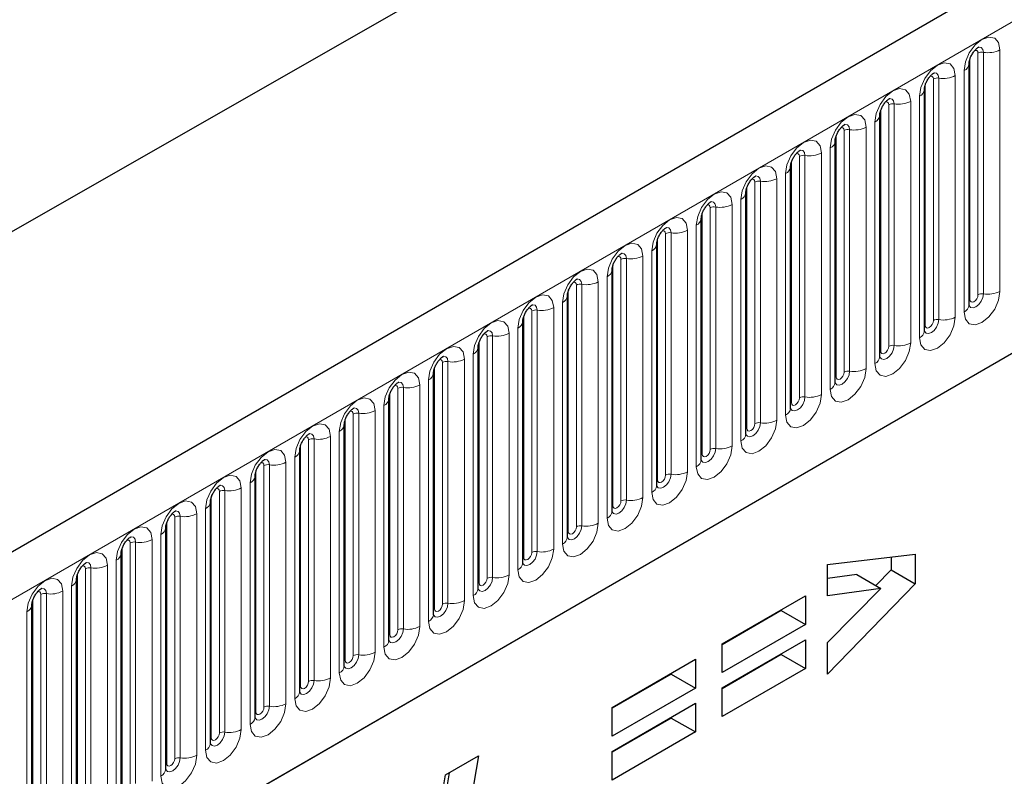
# Model space of a CAD drawing. Units: millimetres. Extents: x 0 to 1506, y 0 to 1228.
# Drawn here: x 120 to 137, y 65 to 78 of the extents above; entities that cross this region are included whole.
import ezdxf

# ---------------------------------------------------------------- set-up
doc = ezdxf.new("R2010")
doc.units = ezdxf.units.MM

msp = doc.modelspace()

# ---------------------------------------------------------------- linework, layer by layer
at = {"color": 7, "linetype": 'Continuous', "lineweight": 25}
for p, q in [((203.8368, 117.6178), (62.6983, 36.1403)), ((46.4458, 32.8062), (186.453, 112.8317)), ((67.4848, 32.2397), (200.0764, 108.7832)), ((136.2999, 73.2502), (136.2999, 77.4962)), ((135.515, 72.7971), (135.515, 77.0431)), ((134.7301, 72.3439), (134.7301, 76.59)), ((133.9452, 71.8908), (133.9452, 76.1369)), ((133.1603, 75.6837), (133.1602, 75.6787)), ((133.1603, 71.4377), (133.1603, 75.6837)), ((132.3754, 75.2306), (132.3753, 75.2256)), ((132.3754, 70.9846), (132.3754, 75.2306)), ((131.5906, 74.7775), (131.5904, 74.7725)), ((131.5906, 70.5315), (131.5906, 74.7775)), ((130.8057, 74.3244), (130.8055, 74.3193)), ((130.8057, 70.0784), (130.8057, 74.3244)), ((130.0208, 73.8713), (130.0206, 73.8662)), ((130.0208, 69.6253), (130.0208, 73.8713)), ((129.2359, 73.4182), (129.2358, 73.4131)), ((129.2359, 69.1722), (129.2359, 73.4182)), ((128.451, 72.9651), (128.4509, 72.96)), ((128.451, 68.7191), (128.451, 72.9651)), ((127.6661, 72.512), (127.666, 72.5069)), ((127.6661, 68.266), (127.6661, 72.512)), ((126.8812, 72.0589), (126.8811, 72.0538)), ((126.8812, 67.8129), (126.8812, 72.0589)), ((126.0963, 71.6058), (126.0962, 71.6007)), ((126.0963, 67.3598), (126.0963, 71.6058)), ((125.3114, 71.1527), (125.3113, 71.1476)), ((125.3114, 66.9067), (125.3114, 71.1527)), ((124.5266, 70.6996), (124.5264, 70.6945)), ((124.5266, 66.4536), (124.5266, 70.6996)), ((123.7417, 70.2465), (123.7415, 70.2414)), ((123.7417, 66.0005), (123.7417, 70.2465)), ((122.9568, 69.7934), (122.9567, 69.7883)), ((122.9568, 65.5474), (122.9568, 69.7934)), ((122.1719, 69.3403), (122.1718, 69.3352)), ((122.1719, 65.0942), (122.1719, 69.3403)), ((121.387, 68.8872), (121.3869, 68.8821)), ((121.387, 64.6411), (121.387, 68.8872)), ((133.8114, 68.6919), (135.3542, 68.8695)), ((134.9299, 68.8207), (134.9299, 68.5962)), ((135.3542, 68.8695), (135.3542, 68.3513)), ((133.8114, 68.1412), (133.8114, 68.6919)), ((134.9299, 68.5962), (134.6613, 68.3194)), ((134.9299, 68.5962), (135.3542, 68.3513)), ((120.6021, 68.434), (120.602, 68.429)), ((120.6021, 64.188), (120.6021, 68.434)), ((134.3253, 68.5134), (133.8114, 68.4437)), ((134.3253, 68.5134), (134.7495, 68.2685)), ((135.3542, 68.3513), (133.8114, 66.7619)), ((134.7495, 68.2685), (133.8114, 68.1412)), ((133.8114, 67.321), (134.7495, 68.2685)), ((131.9549, 67.2936), (133.4206, 68.1397)), ((133.4206, 68.1397), (133.4206, 67.6349)), ((119.8172, 67.9809), (119.8171, 67.9759)), ((119.8172, 63.7349), (119.8172, 67.9809)), ((132.9963, 67.8948), (132.9963, 67.8798)), ((132.9963, 67.8798), (131.9549, 67.2787)), ((132.9963, 67.8798), (133.4206, 67.6349)), ((133.4206, 67.6349), (131.9549, 66.7888)), ((131.9549, 66.5216), (133.4206, 67.3677)), ((133.4206, 67.3677), (133.4206, 66.8629)), ((131.9549, 66.7888), (131.9549, 67.2936)), ((133.8114, 66.7619), (133.8114, 67.321)), ((130.0213, 66.1773), (131.487, 67.0234)), ((131.487, 67.0234), (131.487, 66.5187)), ((132.9963, 67.1078), (131.9549, 66.5067)), ((132.9963, 67.1228), (132.9963, 67.1078)), ((132.9963, 67.1078), (133.4206, 66.8629)), ((133.4206, 66.8629), (131.9549, 66.0168)), ((131.0627, 66.7636), (130.0213, 66.1624)), ((131.0627, 66.7785), (131.0627, 66.7636)), ((131.0627, 66.7636), (131.487, 66.5187)), ((131.487, 66.5187), (130.0213, 65.6726)), ((131.9549, 66.0168), (131.9549, 66.5216)), ((130.0213, 65.4053), (131.487, 66.2514)), ((130.0213, 65.6726), (130.0213, 66.1773)), ((131.487, 66.2514), (131.487, 65.7467)), ((131.0627, 65.9916), (130.0213, 65.3904)), ((131.0627, 66.0065), (131.0627, 65.9916)), ((131.0627, 65.9916), (131.487, 65.7467)), ((131.487, 65.7467), (130.0213, 64.9006)), ((127.0927, 64.9915), (127.6708, 65.3252)), ((127.6708, 65.3252), (127.2426, 62.7917)), ((130.0213, 64.9006), (130.0213, 65.4053)), ((127.1548, 65.0273), (126.8183, 63.0366)), ((126.8432, 63.5154), (127.0927, 64.9915))]:
    msp.add_line(p, q, dxfattribs=at)
at = {"color": 8, "linetype": 'Continuous', "lineweight": 18}
for p, q in [((63.2113, 35.5987), (204.3498, 117.0763)), ((67.4848, 32.2397), (200.0764, 108.7832)), ((136.3155, 73.3507), (136.3155, 77.5968)), ((136.457, 73.4324), (136.457, 77.6784)), ((136.5536, 77.6933), (136.5536, 73.4473)), ((136.8433, 73.4922), (136.8433, 77.7382)), ((135.7687, 77.2402), (135.7687, 72.9942)), ((136.0584, 73.039), (136.0584, 77.2851)), ((136.212, 77.3737), (136.212, 73.1277)), ((135.5307, 72.8976), (135.5307, 77.1437)), ((135.6721, 72.9793), (135.6721, 77.2253)), ((135.4271, 76.9206), (135.4271, 72.6746)), ((134.8872, 72.5262), (134.8872, 76.7722)), ((134.9838, 76.7871), (134.9838, 72.5411)), ((135.2736, 72.5859), (135.2736, 76.832)), ((134.7458, 72.4445), (134.7458, 76.6905)), ((134.4887, 72.1328), (134.4887, 76.3788)), ((134.6422, 76.4675), (134.6422, 72.2215)), ((133.9609, 71.9914), (133.9609, 76.2374)), ((134.1023, 72.0731), (134.1023, 76.3191)), ((134.1989, 76.334), (134.1989, 72.088)), ((133.3174, 71.62), (133.3174, 75.866)), ((133.414, 71.6349), (133.414, 75.8809)), ((133.7038, 75.9257), (133.7038, 71.6797)), ((133.8574, 76.0144), (133.8574, 71.7684)), ((133.176, 71.5383), (133.176, 75.7843)), ((133.0725, 71.3153), (133.0725, 75.5613)), ((132.5325, 71.1669), (132.5325, 75.4129)), ((132.6291, 71.1818), (132.6291, 75.4278)), ((132.9189, 75.4726), (132.9189, 71.2266)), ((132.3911, 71.0852), (132.3911, 75.3312)), ((132.134, 75.0195), (132.134, 70.7735)), ((132.2876, 70.8622), (132.2876, 75.1082)), ((131.6062, 70.6321), (131.6062, 74.8781)), ((131.7476, 70.7137), (131.7476, 74.9598)), ((131.8442, 70.7287), (131.8442, 74.9747)), ((131.5027, 70.4091), (131.5027, 74.6551)), ((130.9627, 70.2606), (130.9627, 74.5067)), ((131.0593, 70.2756), (131.0593, 74.5216)), ((131.3491, 74.5664), (131.3491, 70.3204)), ((130.8213, 70.179), (130.8213, 74.425)), ((130.7178, 69.956), (130.7178, 74.202)), ((130.0364, 69.7259), (130.0364, 73.9719)), ((130.1779, 69.8075), (130.1779, 74.0535)), ((130.2745, 69.8225), (130.2745, 74.0685)), ((130.5642, 74.1133), (130.5642, 69.8673)), ((129.4896, 69.3694), (129.4896, 73.6154)), ((129.7793, 73.6602), (129.7793, 69.4142)), ((129.9329, 69.5028), (129.9329, 73.7489)), ((129.2515, 69.2728), (129.2515, 73.5188)), ((129.393, 69.3544), (129.393, 73.6004)), ((129.148, 69.0497), (129.148, 73.2958)), ((128.6081, 68.9013), (128.6081, 73.1473)), ((128.7047, 68.9163), (128.7047, 73.1623)), ((128.9945, 73.2071), (128.9945, 68.9611)), ((128.4667, 68.8197), (128.4667, 73.0657)), ((128.2096, 72.754), (128.2096, 68.508)), ((128.3631, 68.5966), (128.3631, 72.8426)), ((127.6818, 68.3666), (127.6818, 72.6126)), ((127.8232, 68.4482), (127.8232, 72.6942)), ((127.9198, 68.4632), (127.9198, 72.7092)), ((127.0383, 67.9951), (127.0383, 72.2411)), ((127.1349, 68.0101), (127.1349, 72.2561)), ((127.4247, 72.3009), (127.4247, 68.0549)), ((127.5782, 68.1435), (127.5782, 72.3895)), ((126.8969, 67.9135), (126.8969, 72.1595)), ((126.7934, 67.6904), (126.7934, 71.9364)), ((126.112, 67.4604), (126.112, 71.7064)), ((126.2534, 67.542), (126.2534, 71.788)), ((126.35, 67.5569), (126.35, 71.803)), ((126.6398, 71.8478), (126.6398, 67.6018)), ((125.8549, 71.3947), (125.8549, 67.1487)), ((126.0085, 67.2373), (126.0085, 71.4833)), ((125.3271, 67.0073), (125.3271, 71.2533)), ((125.4685, 67.0889), (125.4685, 71.3349)), ((125.5651, 67.1038), (125.5651, 71.3499)), ((125.2236, 66.7842), (125.2236, 71.0302)), ((124.6836, 66.6358), (124.6836, 70.8818)), ((124.7802, 66.6507), (124.7802, 70.8967)), ((125.07, 70.9416), (125.07, 66.6956)), ((124.5422, 66.5542), (124.5422, 70.8002)), ((124.2851, 70.4885), (124.2851, 66.2424)), ((124.4387, 66.3311), (124.4387, 70.5771)), ((123.7573, 66.101), (123.7573, 70.3471)), ((123.8987, 66.1827), (123.8987, 70.4287)), ((123.9953, 66.1976), (123.9953, 70.4436)), ((123.1139, 65.7296), (123.1139, 69.9756)), ((123.2105, 65.7445), (123.2105, 69.9905)), ((123.5002, 70.0354), (123.5002, 65.7893)), ((123.6538, 65.878), (123.6538, 70.124)), ((122.9724, 65.6479), (122.9724, 69.8939)), ((122.8689, 65.4249), (122.8689, 69.6709)), ((122.329, 65.2765), (122.329, 69.5225)), ((122.4256, 65.2914), (122.4256, 69.5374)), ((122.7153, 69.5822), (122.7153, 65.3362)), ((122.1876, 65.1948), (122.1876, 69.4408)), ((121.9305, 69.1291), (121.9305, 64.8831)), ((122.084, 64.9718), (122.084, 69.2178)), ((121.4027, 64.7417), (121.4027, 68.9877)), ((121.5441, 64.8234), (121.5441, 69.0694)), ((121.6407, 64.8383), (121.6407, 69.0843)), ((121.2991, 64.5187), (121.2991, 68.7647)), ((120.7592, 64.3703), (120.7592, 68.6163)), ((120.8558, 64.3852), (120.8558, 68.6312)), ((121.1456, 68.676), (121.1456, 64.43)), ((120.6178, 64.2886), (120.6178, 68.5346)), ((120.5142, 64.0656), (120.5142, 68.3116)), ((119.8329, 63.8355), (119.8329, 68.0815)), ((119.9743, 63.9172), (119.9743, 68.1632)), ((120.0709, 63.9321), (120.0709, 68.1781)), ((120.3607, 68.2229), (120.3607, 63.9769)), ((119.7294, 63.6125), (119.7294, 67.8585))]:
    msp.add_line(p, q, dxfattribs=at)
at = {"color": 8, "linetype": 'Continuous', "lineweight": 18, "flags": 128}
for points in [[(136.8433, 77.7382), (136.8193, 77.8638), (136.7509, 77.9425), (136.6485, 77.9624), (136.5277, 77.9205), (136.4069, 77.823), (136.3045, 77.6848), (136.236, 77.5271), (136.212, 77.3737)], [(136.4675, 77.7865), (136.4721, 77.7871), (136.5149, 77.7788), (136.5435, 77.7459), (136.5536, 77.6933)], [(136.4003, 77.7257), (136.4133, 77.7286), (136.4363, 77.7242), (136.4516, 77.7065), (136.457, 77.6784)], [(136.0584, 77.2851), (136.0344, 77.4107), (135.966, 77.4894), (135.8636, 77.5093), (135.7428, 77.4673), (135.622, 77.3699), (135.5196, 77.2317), (135.4512, 77.074), (135.4271, 76.9206)], [(135.6155, 77.2726), (135.6284, 77.2755), (135.6514, 77.2711), (135.6667, 77.2534), (135.6721, 77.2253)], [(135.6826, 77.3334), (135.6872, 77.334), (135.73, 77.3257), (135.7586, 77.2927), (135.7687, 77.2402)], [(135.2736, 76.832), (135.2495, 76.9576), (135.1811, 77.0363), (135.0787, 77.0562), (134.9579, 77.0142), (134.8371, 76.9168), (134.7347, 76.7786), (134.6663, 76.6209), (134.6422, 76.4675)], [(134.8306, 76.8195), (134.8435, 76.8224), (134.8665, 76.818), (134.8818, 76.8003), (134.8872, 76.7722)], [(134.8978, 76.8803), (134.9023, 76.8809), (134.9451, 76.8726), (134.9737, 76.8396), (134.9838, 76.7871)], [(134.4887, 76.3788), (134.4646, 76.5045), (134.3962, 76.5832), (134.2938, 76.6031), (134.173, 76.5611), (134.0522, 76.4637), (133.9498, 76.3255), (133.8814, 76.1678), (133.8574, 76.0144)], [(134.1129, 76.4272), (134.1174, 76.4278), (134.1602, 76.4195), (134.1888, 76.3865), (134.1989, 76.334)], [(134.0457, 76.3664), (134.0586, 76.3693), (134.0816, 76.3649), (134.0969, 76.3472), (134.1023, 76.3191)], [(133.0725, 75.5613), (133.0965, 75.7147), (133.1649, 75.8724), (133.2673, 76.0105), (133.3881, 76.108), (133.5089, 76.15), (133.6113, 76.1301), (133.6798, 76.0514), (133.7038, 75.9257)], [(133.3174, 75.866), (133.312, 75.8941), (133.2967, 75.9118), (133.2738, 75.9162), (133.2607, 75.9133)], [(133.414, 75.8809), (133.404, 75.9334), (133.3754, 75.9663), (133.3326, 75.9747), (133.3275, 75.974)], [(132.2876, 75.1082), (132.3116, 75.2615), (132.38, 75.4193), (132.4824, 75.5574), (132.6032, 75.6549), (132.724, 75.6969), (132.8264, 75.677), (132.8949, 75.5983), (132.9189, 75.4726)], [(132.6291, 75.4278), (132.6191, 75.4803), (132.5905, 75.5132), (132.5477, 75.5216), (132.5426, 75.5209)], [(132.5325, 75.4129), (132.5271, 75.441), (132.5118, 75.4587), (132.4889, 75.4631), (132.4758, 75.4602)], [(131.5027, 74.6551), (131.5267, 74.8084), (131.5951, 74.9662), (131.6975, 75.1043), (131.8183, 75.2018), (131.9391, 75.2438), (132.0416, 75.2239), (132.11, 75.1451), (132.134, 75.0195)], [(131.7476, 74.9598), (131.7423, 74.9879), (131.7269, 75.0055), (131.704, 75.01), (131.691, 75.0071)], [(131.8442, 74.9747), (131.8342, 75.0272), (131.8056, 75.0601), (131.7628, 75.0685), (131.7577, 75.0678)], [(130.7178, 74.202), (130.7418, 74.3553), (130.8103, 74.5131), (130.9127, 74.6512), (131.0335, 74.7487), (131.1543, 74.7907), (131.2567, 74.7708), (131.3251, 74.692), (131.3491, 74.5664)], [(130.9627, 74.5067), (130.9574, 74.5348), (130.942, 74.5524), (130.9191, 74.5569), (130.9061, 74.554)], [(131.0593, 74.5216), (131.0493, 74.5741), (131.0207, 74.607), (130.9779, 74.6153), (130.9728, 74.6147)], [(129.9329, 73.7489), (129.9569, 73.9022), (130.0254, 74.06), (130.1278, 74.1981), (130.2486, 74.2956), (130.3694, 74.3376), (130.4718, 74.3177), (130.5402, 74.2389), (130.5642, 74.1133)], [(130.2745, 74.0685), (130.2644, 74.121), (130.2358, 74.1539), (130.193, 74.1622), (130.188, 74.1616)], [(130.1779, 74.0535), (130.1725, 74.0817), (130.1571, 74.0993), (130.1342, 74.1038), (130.1212, 74.1009)], [(129.148, 73.2958), (129.172, 73.4491), (129.2405, 73.6069), (129.3429, 73.745), (129.4637, 73.8425), (129.5845, 73.8845), (129.6869, 73.8646), (129.7553, 73.7858), (129.7793, 73.6602)], [(129.393, 73.6004), (129.3876, 73.6286), (129.3723, 73.6462), (129.3493, 73.6507), (129.3363, 73.6478)], [(129.4896, 73.6154), (129.4795, 73.6679), (129.4509, 73.7008), (129.4081, 73.7091), (129.4031, 73.7085)], [(128.3631, 72.8426), (128.3872, 72.996), (128.4556, 73.1538), (128.558, 73.2919), (128.6788, 73.3894), (128.7996, 73.4314), (128.902, 73.4115), (128.9704, 73.3327), (128.9945, 73.2071)], [(136.212, 73.1277), (136.236, 73.0021), (136.3045, 72.9233), (136.4069, 72.9034), (136.5277, 72.9454), (136.6485, 73.0429), (136.7509, 73.181), (136.8193, 73.3388), (136.8433, 73.4922)], [(136.5536, 73.4473), (136.5435, 73.3832), (136.5149, 73.3173), (136.4721, 73.2595), (136.4216, 73.2188), (136.3711, 73.2012), (136.3283, 73.2096), (136.2997, 73.2425), (136.2983, 73.2458)], [(136.3155, 73.3507), (136.3209, 73.3226), (136.3363, 73.305), (136.3592, 73.3005), (136.3863, 73.3099), (136.4133, 73.3318), (136.4363, 73.3627), (136.4516, 73.398), (136.457, 73.4324)], [(128.7047, 73.1623), (128.6946, 73.2148), (128.666, 73.2477), (128.6232, 73.256), (128.6182, 73.2554)], [(136.2999, 73.339), (136.3069, 73.3451), (136.3155, 73.3507)], [(128.6081, 73.1473), (128.6027, 73.1755), (128.5874, 73.1931), (128.5644, 73.1976), (128.5514, 73.1946)], [(127.5782, 72.3895), (127.6023, 72.5429), (127.6707, 72.7007), (127.7731, 72.8388), (127.8939, 72.9363), (128.0147, 72.9783), (128.1171, 72.9584), (128.1855, 72.8796), (128.2096, 72.754)], [(135.4271, 72.6746), (135.4512, 72.549), (135.5196, 72.4702), (135.622, 72.4503), (135.7428, 72.4923), (135.8636, 72.5898), (135.966, 72.7279), (136.0344, 72.8857), (136.0584, 73.039)], [(135.7687, 72.9942), (135.7586, 72.9301), (135.73, 72.8642), (135.6872, 72.8064), (135.6367, 72.7657), (135.5862, 72.7481), (135.5434, 72.7564), (135.5148, 72.7894), (135.5134, 72.7927)], [(135.5307, 72.8976), (135.536, 72.8695), (135.5514, 72.8519), (135.5743, 72.8474), (135.6014, 72.8568), (135.6284, 72.8786), (135.6514, 72.9096), (135.6667, 72.9449), (135.6721, 72.9793)], [(127.8232, 72.6942), (127.8178, 72.7224), (127.8025, 72.74), (127.7795, 72.7445), (127.7665, 72.7415)], [(127.9198, 72.7092), (127.9097, 72.7617), (127.8811, 72.7946), (127.8383, 72.8029), (127.8333, 72.8023)], [(135.515, 72.8859), (135.522, 72.892), (135.5307, 72.8976)], [(134.6422, 72.2215), (134.6663, 72.0959), (134.7347, 72.0171), (134.8371, 71.9972), (134.9579, 72.0392), (135.0787, 72.1367), (135.1811, 72.2748), (135.2495, 72.4326), (135.2736, 72.5859)], [(126.7934, 71.9364), (126.8174, 72.0898), (126.8858, 72.2476), (126.9882, 72.3857), (127.109, 72.4832), (127.2298, 72.5252), (127.3322, 72.5053), (127.4006, 72.4265), (127.4247, 72.3009)], [(134.9838, 72.5411), (134.9737, 72.477), (134.9451, 72.4111), (134.9023, 72.3533), (134.8518, 72.3126), (134.8013, 72.295), (134.7585, 72.3033), (134.7299, 72.3363), (134.7285, 72.3396)], [(134.7301, 72.4328), (134.7371, 72.4389), (134.7458, 72.4445)], [(134.7458, 72.4445), (134.7512, 72.4164), (134.7665, 72.3988), (134.7894, 72.3943), (134.8165, 72.4037), (134.8435, 72.4255), (134.8665, 72.4565), (134.8818, 72.4918), (134.8872, 72.5262)], [(127.0383, 72.2411), (127.0329, 72.2693), (127.0176, 72.2869), (126.9947, 72.2914), (126.9816, 72.2884)], [(127.1349, 72.2561), (127.1249, 72.3086), (127.0962, 72.3415), (127.0534, 72.3498), (127.0484, 72.3492)], [(126.0085, 71.4833), (126.0325, 71.6367), (126.1009, 71.7945), (126.2033, 71.9326), (126.3241, 72.0301), (126.4449, 72.0721), (126.5473, 72.0522), (126.6158, 71.9734), (126.6398, 71.8478)], [(133.8574, 71.7684), (133.8814, 71.6428), (133.9498, 71.564), (134.0522, 71.5441), (134.173, 71.5861), (134.2938, 71.6836), (134.3962, 71.8217), (134.4646, 71.9795), (134.4887, 72.1328)], [(134.1989, 72.088), (134.1888, 72.0239), (134.1602, 71.958), (134.1174, 71.9002), (134.0669, 71.8595), (134.0165, 71.8419), (133.9736, 71.8502), (133.945, 71.8832), (133.9436, 71.8865)], [(133.9609, 71.9914), (133.9663, 71.9633), (133.9816, 71.9456), (134.0045, 71.9412), (134.0316, 71.9506), (134.0586, 71.9724), (134.0816, 72.0034), (134.0969, 72.0387), (134.1023, 72.0731)], [(126.35, 71.803), (126.34, 71.8555), (126.3114, 71.8884), (126.2686, 71.8967), (126.2635, 71.8961)], [(133.9452, 71.9797), (133.9523, 71.9858), (133.9609, 71.9914)], [(126.2534, 71.788), (126.248, 71.8162), (126.2327, 71.8338), (126.2098, 71.8383), (126.1967, 71.8353)], [(125.2236, 71.0302), (125.2476, 71.1836), (125.316, 71.3413), (125.4184, 71.4795), (125.5392, 71.577), (125.66, 71.6189), (125.7624, 71.5991), (125.8309, 71.5203), (125.8549, 71.3947)], [(133.7038, 71.6797), (133.6798, 71.5264), (133.6113, 71.3686), (133.5089, 71.2305), (133.3881, 71.133), (133.2673, 71.091), (133.1649, 71.1109), (133.0965, 71.1897), (133.0725, 71.3153)], [(133.1588, 71.4332), (133.1602, 71.43), (133.1888, 71.3971), (133.2316, 71.3888), (133.2821, 71.4064), (133.3326, 71.4471), (133.3754, 71.5049), (133.404, 71.5708), (133.414, 71.6349)], [(133.176, 71.5383), (133.1674, 71.5326), (133.1603, 71.5266)], [(133.3174, 71.62), (133.312, 71.5856), (133.2967, 71.5503), (133.2738, 71.5193), (133.2467, 71.4975), (133.2196, 71.4881), (133.1967, 71.4925), (133.1814, 71.5102), (133.176, 71.5383)], [(125.4685, 71.3349), (125.4631, 71.3631), (125.4478, 71.3807), (125.4249, 71.3851), (125.4118, 71.3822)], [(125.5651, 71.3499), (125.5551, 71.4024), (125.5265, 71.4353), (125.4837, 71.4436), (125.4786, 71.443)], [(132.9189, 71.2266), (132.8949, 71.0733), (132.8264, 70.9155), (132.724, 70.7774), (132.6032, 70.6799), (132.4824, 70.6379), (132.38, 70.6578), (132.3116, 70.7365), (132.2876, 70.8622)], [(132.3739, 70.9801), (132.3753, 70.9769), (132.4039, 70.944), (132.4467, 70.9357), (132.4972, 70.9533), (132.5477, 70.994), (132.5905, 71.0517), (132.6191, 71.1177), (132.6291, 71.1818)], [(124.4387, 70.5771), (124.4627, 70.7305), (124.5311, 70.8882), (124.6336, 71.0264), (124.7543, 71.1239), (124.8751, 71.1658), (124.9776, 71.1459), (125.046, 71.0672), (125.07, 70.9416)], [(132.3911, 71.0852), (132.3825, 71.0795), (132.3754, 71.0735)], [(132.5325, 71.1669), (132.5271, 71.1325), (132.5118, 71.0972), (132.4889, 71.0662), (132.4618, 71.0444), (132.4348, 71.035), (132.4118, 71.0394), (132.3965, 71.0571), (132.3911, 71.0852)], [(124.6836, 70.8818), (124.6783, 70.9099), (124.6629, 70.9276), (124.64, 70.932), (124.627, 70.9291)], [(124.7802, 70.8967), (124.7702, 70.9493), (124.7416, 70.9822), (124.6988, 70.9905), (124.6937, 70.9899)], [(123.6538, 70.124), (123.6778, 70.2774), (123.7463, 70.4351), (123.8487, 70.5733), (123.9695, 70.6707), (124.0903, 70.7127), (124.1927, 70.6928), (124.2611, 70.6141), (124.2851, 70.4885)], [(132.134, 70.7735), (132.11, 70.6202), (132.0416, 70.4624), (131.9391, 70.3243), (131.8183, 70.2268), (131.6975, 70.1848), (131.5951, 70.2047), (131.5267, 70.2834), (131.5027, 70.4091)], [(131.589, 70.527), (131.5904, 70.5238), (131.619, 70.4909), (131.6618, 70.4826), (131.7123, 70.5002), (131.7628, 70.5409), (131.8056, 70.5986), (131.8342, 70.6646), (131.8442, 70.7287)], [(131.7476, 70.7137), (131.7423, 70.6794), (131.7269, 70.6441), (131.704, 70.6131), (131.6769, 70.5913), (131.6499, 70.5819), (131.6269, 70.5863), (131.6116, 70.604), (131.6062, 70.6321)], [(123.9953, 70.4436), (123.9853, 70.4961), (123.9567, 70.5291), (123.9139, 70.5374), (123.9088, 70.5367)], [(131.6062, 70.6321), (131.5976, 70.6264), (131.5906, 70.6204)], [(123.8987, 70.4287), (123.8934, 70.4568), (123.878, 70.4745), (123.8551, 70.4789), (123.8421, 70.476)], [(131.3491, 70.3204), (131.3251, 70.167), (131.2567, 70.0093), (131.1543, 69.8712), (131.0335, 69.7737), (130.9127, 69.7317), (130.8103, 69.7516), (130.7418, 69.8303), (130.7178, 69.956)], [(122.8689, 69.6709), (122.8929, 69.8243), (122.9614, 69.982), (123.0638, 70.1202), (123.1846, 70.2176), (123.3054, 70.2596), (123.4078, 70.2397), (123.4762, 70.161), (123.5002, 70.0354)], [(130.8213, 70.179), (130.8127, 70.1733), (130.8057, 70.1673)], [(130.8061, 70.0694), (130.8341, 70.0378), (130.8769, 70.0295), (130.9274, 70.047), (130.9779, 70.0878), (131.0207, 70.1455), (131.0493, 70.2115), (131.0593, 70.2756)], [(130.9627, 70.2606), (130.9574, 70.2263), (130.942, 70.1909), (130.9191, 70.16), (130.892, 70.1382), (130.865, 70.1288), (130.842, 70.1332), (130.8267, 70.1509), (130.8213, 70.179)], [(123.1139, 69.9756), (123.1085, 70.0037), (123.0932, 70.0214), (123.0702, 70.0258), (123.0572, 70.0229)], [(123.2105, 69.9905), (123.2004, 70.043), (123.1718, 70.076), (123.129, 70.0843), (123.124, 70.0836)], [(122.084, 69.2178), (122.1081, 69.3712), (122.1765, 69.5289), (122.2789, 69.6671), (122.3997, 69.7645), (122.5205, 69.8065), (122.6229, 69.7866), (122.6913, 69.7079), (122.7153, 69.5822)], [(130.5642, 69.8673), (130.5402, 69.7139), (130.4718, 69.5562), (130.3694, 69.418), (130.2486, 69.3206), (130.1278, 69.2786), (130.0254, 69.2985), (129.9569, 69.3772), (129.9329, 69.5028)], [(130.0192, 69.6208), (130.0206, 69.6176), (130.0492, 69.5847), (130.092, 69.5764), (130.1425, 69.5939), (130.193, 69.6347), (130.2358, 69.6924), (130.2644, 69.7584), (130.2745, 69.8225)], [(130.1779, 69.8075), (130.1725, 69.7732), (130.1571, 69.7378), (130.1342, 69.7069), (130.1071, 69.6851), (130.0801, 69.6757), (130.0571, 69.6801), (130.0418, 69.6978), (130.0364, 69.7259)], [(122.4256, 69.5374), (122.4155, 69.5899), (122.3869, 69.6229), (122.3441, 69.6312), (122.3391, 69.6305)], [(130.0364, 69.7259), (130.0278, 69.7202), (130.0208, 69.7142)], [(122.329, 69.5225), (122.3236, 69.5506), (122.3083, 69.5683), (122.2853, 69.5727), (122.2723, 69.5698)], [(121.2991, 68.7647), (121.3232, 68.9181), (121.3916, 69.0758), (121.494, 69.2139), (121.6148, 69.3114), (121.7356, 69.3534), (121.838, 69.3335), (121.9064, 69.2548), (121.9305, 69.1291)], [(129.7793, 69.4142), (129.7553, 69.2608), (129.6869, 69.1031), (129.5845, 68.9649), (129.4637, 68.8675), (129.3429, 68.8255), (129.2405, 68.8454), (129.172, 68.9241), (129.148, 69.0497)], [(129.2343, 69.1677), (129.2357, 69.1645), (129.2643, 69.1316), (129.3071, 69.1233), (129.3576, 69.1408), (129.4081, 69.1816), (129.4509, 69.2393), (129.4795, 69.3053), (129.4896, 69.3694)], [(129.2515, 69.2728), (129.2429, 69.2671), (129.2359, 69.2611)], [(129.393, 69.3544), (129.3876, 69.3201), (129.3723, 69.2847), (129.3493, 69.2538), (129.3223, 69.232), (129.2952, 69.2225), (129.2723, 69.227), (129.2569, 69.2446), (129.2515, 69.2728)], [(121.5441, 69.0694), (121.5387, 69.0975), (121.5234, 69.1152), (121.5004, 69.1196), (121.4874, 69.1167)], [(121.6407, 69.0843), (121.6306, 69.1368), (121.602, 69.1697), (121.5592, 69.1781), (121.5542, 69.1774)], [(128.9945, 68.9611), (128.9704, 68.8077), (128.902, 68.65), (128.7996, 68.5118), (128.6788, 68.4144), (128.558, 68.3724), (128.4556, 68.3923), (128.3872, 68.471), (128.3631, 68.5966)], [(120.5142, 68.3116), (120.5383, 68.4649), (120.6067, 68.6227), (120.7091, 68.7608), (120.8299, 68.8583), (120.9507, 68.9003), (121.0531, 68.8804), (121.1215, 68.8017), (121.1456, 68.676)], [(128.4667, 68.8197), (128.458, 68.814), (128.451, 68.808)], [(128.4514, 68.7101), (128.4794, 68.6785), (128.5222, 68.6702), (128.5727, 68.6877), (128.6232, 68.7285), (128.666, 68.7862), (128.6946, 68.8522), (128.7047, 68.9163)], [(128.6081, 68.9013), (128.6027, 68.867), (128.5874, 68.8316), (128.5644, 68.8007), (128.5374, 68.7788), (128.5103, 68.7694), (128.4874, 68.7739), (128.472, 68.7915), (128.4667, 68.8197)], [(120.7592, 68.6163), (120.7538, 68.6444), (120.7385, 68.6621), (120.7155, 68.6665), (120.7025, 68.6636)], [(120.8558, 68.6312), (120.8457, 68.6837), (120.8171, 68.7166), (120.7743, 68.725), (120.7693, 68.7243)], [(119.7294, 67.8585), (119.7534, 68.0118), (119.8218, 68.1696), (119.9242, 68.3077), (120.045, 68.4052), (120.1658, 68.4472), (120.2682, 68.4273), (120.3366, 68.3486), (120.3607, 68.2229)], [(128.2096, 68.508), (128.1855, 68.3546), (128.1171, 68.1969), (128.0147, 68.0587), (127.8939, 67.9612), (127.7731, 67.9193), (127.6707, 67.9392), (127.6023, 68.0179), (127.5782, 68.1435)], [(127.6646, 68.2615), (127.6659, 68.2583), (127.6945, 68.2254), (127.7373, 68.2171), (127.7878, 68.2346), (127.8383, 68.2754), (127.8811, 68.3331), (127.9097, 68.3991), (127.9198, 68.4632)], [(127.8232, 68.4482), (127.8178, 68.4139), (127.8025, 68.3785), (127.7795, 68.3476), (127.7525, 68.3257), (127.7254, 68.3163), (127.7025, 68.3208), (127.6872, 68.3384), (127.6818, 68.3666)], [(120.0709, 68.1781), (120.0609, 68.2306), (120.0323, 68.2635), (119.9894, 68.2719), (119.9844, 68.2712)], [(127.6818, 68.3666), (127.6731, 68.3609), (127.6661, 68.3549)], [(119.9743, 68.1632), (119.9689, 68.1913), (119.9536, 68.2089), (119.9307, 68.2134), (119.9176, 68.2105)], [(127.4247, 68.0549), (127.4006, 67.9015), (127.3322, 67.7438), (127.2298, 67.6056), (127.109, 67.5081), (126.9882, 67.4661), (126.8858, 67.486), (126.8174, 67.5648), (126.7934, 67.6904)], [(126.8797, 67.8084), (126.881, 67.8052), (126.9096, 67.7723), (126.9525, 67.764), (127.0029, 67.7815), (127.0534, 67.8223), (127.0962, 67.88), (127.1249, 67.9459), (127.1349, 68.0101)], [(126.8969, 67.9135), (126.8883, 67.9078), (126.8812, 67.9017)], [(127.0383, 67.9951), (127.0329, 67.9608), (127.0176, 67.9254), (126.9947, 67.8945), (126.9676, 67.8726), (126.9405, 67.8632), (126.9176, 67.8677), (126.9023, 67.8853), (126.8969, 67.9135)], [(126.6398, 67.6018), (126.6158, 67.4484), (126.5473, 67.2906), (126.4449, 67.1525), (126.3241, 67.055), (126.2033, 67.013), (126.1009, 67.0329), (126.0325, 67.1117), (126.0085, 67.2373)], [(126.0948, 67.3553), (126.0962, 67.3521), (126.1248, 67.3192), (126.1676, 67.3109), (126.2181, 67.3284), (126.2686, 67.3692), (126.3114, 67.4269), (126.34, 67.4928), (126.35, 67.5569)], [(126.2534, 67.542), (126.248, 67.5076), (126.2327, 67.4723), (126.2098, 67.4414), (126.1827, 67.4195), (126.1556, 67.4101), (126.1327, 67.4146), (126.1174, 67.4322), (126.112, 67.4604)], [(126.112, 67.4604), (126.1034, 67.4547), (126.0963, 67.4486)], [(125.8549, 67.1487), (125.8309, 66.9953), (125.7624, 66.8375), (125.66, 66.6994), (125.5392, 66.6019), (125.4184, 66.5599), (125.316, 66.5798), (125.2476, 66.6586), (125.2236, 66.7842)], [(125.3119, 66.8977), (125.3399, 66.8661), (125.3827, 66.8577), (125.4332, 66.8753), (125.4837, 66.916), (125.5265, 66.9738), (125.5551, 67.0397), (125.5651, 67.1038)], [(125.4685, 67.0889), (125.4631, 67.0545), (125.4478, 67.0192), (125.4249, 66.9883), (125.3978, 66.9664), (125.3708, 66.957), (125.3478, 66.9615), (125.3325, 66.9791), (125.3271, 67.0073)], [(125.3271, 67.0073), (125.3185, 67.0016), (125.3114, 66.9955)], [(125.07, 66.6956), (125.046, 66.5422), (124.9776, 66.3844), (124.8751, 66.2463), (124.7543, 66.1488), (124.6336, 66.1068), (124.5311, 66.1267), (124.4627, 66.2055), (124.4387, 66.3311)], [(124.525, 66.449), (124.5264, 66.4459), (124.555, 66.413), (124.5978, 66.4046), (124.6483, 66.4222), (124.6988, 66.4629), (124.7416, 66.5207), (124.7702, 66.5866), (124.7802, 66.6507)], [(124.5422, 66.5542), (124.5336, 66.5485), (124.5266, 66.5424)], [(124.6836, 66.6358), (124.6783, 66.6014), (124.6629, 66.5661), (124.64, 66.5352), (124.6129, 66.5133), (124.5859, 66.5039), (124.5629, 66.5084), (124.5476, 66.526), (124.5422, 66.5542)], [(124.2851, 66.2424), (124.2611, 66.0891), (124.1927, 65.9313), (124.0903, 65.7932), (123.9695, 65.6957), (123.8487, 65.6537), (123.7463, 65.6736), (123.6778, 65.7524), (123.6538, 65.878)], [(123.7401, 65.9959), (123.7415, 65.9928), (123.7701, 65.9599), (123.8129, 65.9515), (123.8634, 65.9691), (123.9139, 66.0098), (123.9567, 66.0676), (123.9853, 66.1335), (123.9953, 66.1976)], [(123.8987, 66.1827), (123.8934, 66.1483), (123.878, 66.113), (123.8551, 66.082), (123.828, 66.0602), (123.801, 66.0508), (123.778, 66.0553), (123.7627, 66.0729), (123.7573, 66.101)], [(123.7573, 66.101), (123.7487, 66.0954), (123.7417, 66.0893)], [(123.5002, 65.7893), (123.4762, 65.636), (123.4078, 65.4782), (123.3054, 65.3401), (123.1846, 65.2426), (123.0638, 65.2006), (122.9614, 65.2205), (122.8929, 65.2993), (122.8689, 65.4249)], [(122.9724, 65.6479), (122.9638, 65.6423), (122.9568, 65.6362)], [(122.9572, 65.5384), (122.9852, 65.5067), (123.028, 65.4984), (123.0785, 65.516), (123.129, 65.5567), (123.1718, 65.6145), (123.2004, 65.6804), (123.2105, 65.7445)], [(123.1139, 65.7296), (123.1085, 65.6952), (123.0932, 65.6599), (123.0702, 65.6289), (123.0432, 65.6071), (123.0161, 65.5977), (122.9932, 65.6022), (122.9778, 65.6198), (122.9724, 65.6479)], [(122.7153, 65.3362), (122.6913, 65.1829), (122.6229, 65.0251), (122.5205, 64.887), (122.3997, 64.7895), (122.2789, 64.7475), (122.1765, 64.7674), (122.1081, 64.8462), (122.084, 64.9718)], [(122.1704, 65.0897), (122.1717, 65.0866), (122.2003, 65.0536), (122.2431, 65.0453), (122.2936, 65.0629), (122.3441, 65.1036), (122.3869, 65.1614), (122.4155, 65.2273), (122.4256, 65.2914)], [(122.1876, 65.1948), (122.1789, 65.1892), (122.1719, 65.1831)], [(122.329, 65.2765), (122.3236, 65.2421), (122.3083, 65.2068), (122.2853, 65.1758), (122.2583, 65.154), (122.2312, 65.1446), (122.2083, 65.149), (122.1929, 65.1667), (122.1876, 65.1948)]]:
    msp.add_lwpolyline(points, dxfattribs=at)
at = {"color": 8, "linetype": 'Continuous', "lineweight": 18}
for centre, radius, start, end in [((136.5275, 77.5421), 0.1535, 80.2289, 117.35717), ((136.6317, 78.1472), 0.4605, 260.2289, 297.35717), ((136.1576, 77.5053), 0.1424, 292.48046, 357.42838), ((135.7426, 77.089), 0.1535, 80.2289, 117.35717), ((135.8468, 77.6941), 0.4605, 260.2289, 297.35717), ((135.3727, 77.0522), 0.1424, 292.48046, 357.42838), ((134.9577, 76.6359), 0.1535, 80.2289, 117.35717), ((135.0619, 77.241), 0.4605, 260.2289, 297.35717), ((134.5878, 76.5991), 0.1424, 292.48046, 357.42838), ((134.277, 76.7879), 0.4605, 260.2289, 297.35717), ((134.1728, 76.1827), 0.1535, 80.2289, 117.35717), ((133.8029, 76.146), 0.1424, 292.48046, 357.42838), ((133.388, 75.7296), 0.1535, 80.2289, 117.35717), ((133.4922, 76.3347), 0.4605, 260.2289, 297.35717), ((133.0082, 75.7008), 0.1536, 294.73305, 351.71273), ((132.6031, 75.2765), 0.1535, 80.2289, 117.35717), ((132.7073, 75.8816), 0.4605, 260.2289, 297.35717), ((132.2233, 75.2477), 0.1536, 294.73305, 351.71273), ((131.9224, 75.4285), 0.4605, 260.2289, 297.35717), ((131.8182, 74.8234), 0.1535, 80.2289, 117.35717), ((131.4384, 74.7946), 0.1536, 294.73305, 351.71273), ((131.0333, 74.3703), 0.1535, 80.2289, 117.35717), ((131.1375, 74.9754), 0.4605, 260.2289, 297.35717), ((130.6535, 74.3415), 0.1536, 294.73305, 351.71273), ((130.2484, 73.9172), 0.1535, 80.2289, 117.35717), ((130.3526, 74.5223), 0.4605, 260.2289, 297.35717), ((129.8686, 73.8884), 0.1536, 294.73305, 351.71273), ((129.4635, 73.4641), 0.1535, 80.2289, 117.35717), ((129.5677, 74.0692), 0.4605, 260.2289, 297.35717), ((136.5275, 73.2961), 0.1535, 80.2289, 117.35717), ((136.6317, 73.9012), 0.4605, 260.2289, 297.35717), ((129.0838, 73.4353), 0.1536, 294.73305, 351.71273), ((128.6786, 73.011), 0.1535, 80.2289, 117.35717), ((128.7828, 73.6161), 0.4605, 260.2289, 297.35717), ((136.1491, 73.2656), 0.1516, 294.52506, 354.1548), ((128.2989, 72.9822), 0.1536, 294.73305, 351.71273), ((135.7426, 72.8429), 0.1535, 80.2289, 117.35717), ((135.8468, 73.4481), 0.4605, 260.2289, 297.35717), ((127.9979, 73.163), 0.4605, 260.2289, 297.35717), ((135.3642, 72.8125), 0.1516, 294.52506, 354.1548), ((127.8937, 72.5579), 0.1535, 80.2289, 117.35717), ((135.0619, 72.995), 0.4605, 260.2289, 297.35717), ((127.514, 72.5291), 0.1536, 294.73305, 351.71273), ((134.9577, 72.3898), 0.1535, 80.2289, 117.35717), ((127.1088, 72.1048), 0.1535, 80.2289, 117.35717), ((127.2131, 72.7099), 0.4605, 260.2289, 297.35717), ((134.5793, 72.3594), 0.1516, 294.52506, 354.1548), ((126.7291, 72.076), 0.1536, 294.73305, 351.71273), ((134.1728, 71.9367), 0.1535, 80.2289, 117.35717), ((134.277, 72.5418), 0.4605, 260.2289, 297.35717), ((133.7944, 71.9063), 0.1516, 294.52506, 354.1548), ((126.324, 71.6517), 0.1535, 80.2289, 117.35717), ((126.4282, 72.2568), 0.4605, 260.2289, 297.35717), ((125.9442, 71.6229), 0.1536, 294.73305, 351.71273), ((133.388, 71.4836), 0.1535, 80.2289, 117.35717), ((133.4922, 72.0887), 0.4605, 260.2289, 297.35717), ((125.5391, 71.1986), 0.1535, 80.2289, 117.35717), ((125.6433, 71.8037), 0.4605, 260.2289, 297.35717), ((133.0095, 71.4532), 0.1516, 294.52506, 354.1548), ((132.6031, 71.0305), 0.1535, 80.2289, 117.35717), ((132.7073, 71.6356), 0.4605, 260.2289, 297.35717), ((125.1593, 71.1697), 0.1536, 294.73305, 351.71273), ((124.7542, 70.7455), 0.1535, 80.2289, 117.35717), ((124.8584, 71.3506), 0.4605, 260.2289, 297.35717), ((132.2247, 71.0001), 0.1516, 294.52506, 354.1548), ((124.3744, 70.7166), 0.1536, 294.73305, 351.71273), ((131.8182, 70.5774), 0.1535, 80.2289, 117.35717), ((131.9224, 71.1825), 0.4605, 260.2289, 297.35717), ((124.0735, 70.8975), 0.4605, 260.2289, 297.35717), ((131.4398, 70.547), 0.1516, 294.52506, 354.1548), ((123.9693, 70.2924), 0.1535, 80.2289, 117.35717), ((131.1375, 70.7294), 0.4605, 260.2289, 297.35717), ((123.5895, 70.2635), 0.1536, 294.73305, 351.71273), ((131.0333, 70.1243), 0.1535, 80.2289, 117.35717), ((123.1844, 69.8393), 0.1535, 80.2289, 117.35717), ((123.2886, 70.4444), 0.4605, 260.2289, 297.35717), ((130.6549, 70.0939), 0.1516, 294.52506, 354.1548), ((130.2484, 69.6712), 0.1535, 80.2289, 117.35717), ((130.3526, 70.2763), 0.4605, 260.2289, 297.35717), ((122.8046, 69.8104), 0.1536, 294.73305, 351.71273), ((129.87, 69.6407), 0.1516, 294.52506, 354.1548), ((122.3995, 69.3861), 0.1535, 80.2289, 117.35717), ((122.5037, 69.9913), 0.4605, 260.2289, 297.35717), ((122.0198, 69.3573), 0.1536, 294.73305, 351.71273), ((129.4635, 69.2181), 0.1535, 80.2289, 117.35717), ((129.5677, 69.8232), 0.4605, 260.2289, 297.35717), ((121.7188, 69.5382), 0.4605, 260.2289, 297.35717), ((129.0851, 69.1876), 0.1516, 294.52506, 354.1548), ((121.6146, 68.933), 0.1535, 80.2289, 117.35717), ((128.7828, 69.3701), 0.4605, 260.2289, 297.35717), ((121.2349, 68.9042), 0.1536, 294.73305, 351.71273), ((128.6786, 68.765), 0.1535, 80.2289, 117.35717), ((120.8297, 68.4799), 0.1535, 80.2289, 117.35717), ((120.9339, 69.085), 0.4605, 260.2289, 297.35717), ((128.3002, 68.7345), 0.1516, 294.52506, 354.1548), ((120.45, 68.4511), 0.1536, 294.73305, 351.71273), ((127.8937, 68.3119), 0.1535, 80.2289, 117.35717), ((127.9979, 68.917), 0.4605, 260.2289, 297.35717), ((127.5153, 68.2814), 0.1516, 294.52506, 354.1548), ((120.0448, 68.0268), 0.1535, 80.2289, 117.35717), ((120.1491, 68.6319), 0.4605, 260.2289, 297.35717), ((119.6651, 67.998), 0.1536, 294.73305, 351.71273), ((127.1088, 67.8588), 0.1535, 80.2289, 117.35717), ((127.2131, 68.4639), 0.4605, 260.2289, 297.35717), ((126.7304, 67.8283), 0.1516, 294.52506, 354.1548), ((126.324, 67.4057), 0.1535, 80.2289, 117.35717), ((126.4282, 68.0108), 0.4605, 260.2289, 297.35717), ((125.9456, 67.3752), 0.1516, 294.52506, 354.1548), ((125.5391, 66.9526), 0.1535, 80.2289, 117.35717), ((125.6433, 67.5577), 0.4605, 260.2289, 297.35717), ((125.1607, 66.9221), 0.1516, 294.52506, 354.1548), ((124.8584, 67.1046), 0.4605, 260.2289, 297.35717), ((124.7542, 66.4995), 0.1535, 80.2289, 117.35717), ((124.3758, 66.469), 0.1516, 294.52506, 354.1548), ((123.9693, 66.0463), 0.1535, 80.2289, 117.35717), ((124.0735, 66.6515), 0.4605, 260.2289, 297.35717), ((123.5909, 66.0159), 0.1516, 294.52506, 354.1548), ((123.1844, 65.5932), 0.1535, 80.2289, 117.35717), ((123.2886, 66.1984), 0.4605, 260.2289, 297.35717), ((122.806, 65.5628), 0.1516, 294.52506, 354.1548), ((122.3995, 65.1401), 0.1535, 80.2289, 117.35717), ((122.5037, 65.7452), 0.4605, 260.2289, 297.35717), ((122.0211, 65.1097), 0.1516, 294.52506, 354.1548)]:
    msp.add_arc(centre, radius, start, end, dxfattribs=at)
at = {"color": 7, "linetype": 'Continuous', "lineweight": 25}
for points, knots in [([(136.2999, 77.4962), (136.3002, 77.5045), (136.301, 77.5219), (136.3112, 77.5677), (136.3327, 77.6234), (136.3661, 77.6832), (136.4058, 77.734), (136.4418, 77.7679), (136.4697, 77.7861), (136.4734, 77.7873), (136.4754, 77.788)], [0, 0, 0, 0, 0.1088923, 0.2265392, 0.3558497, 0.4961438, 0.6408069, 0.7634905, 0.8767481, 1, 1, 1, 1]), ([(135.515, 77.0431), (135.5153, 77.0514), (135.5161, 77.0688), (135.5264, 77.1146), (135.5478, 77.1703), (135.5812, 77.2301), (135.6209, 77.2809), (135.6569, 77.3148), (135.6848, 77.333), (135.6886, 77.3342), (135.6905, 77.3349)], [0, 0, 0, 0, 0.1088923, 0.2265392, 0.3558497, 0.4961438, 0.6408069, 0.7634905, 0.8767481, 1, 1, 1, 1]), ([(134.7301, 76.59), (134.7305, 76.5983), (134.7312, 76.6157), (134.7415, 76.6615), (134.7629, 76.7172), (134.7963, 76.777), (134.836, 76.8278), (134.872, 76.8617), (134.8999, 76.8799), (134.9037, 76.8811), (134.9056, 76.8818)], [0, 0, 0, 0, 0.1088923, 0.2265392, 0.3558497, 0.4961438, 0.6408069, 0.7634905, 0.8767481, 1, 1, 1, 1]), ([(133.9452, 76.1369), (133.9456, 76.1452), (133.9463, 76.1626), (133.9566, 76.2084), (133.978, 76.2641), (134.0114, 76.3239), (134.0511, 76.3746), (134.0872, 76.4086), (134.115, 76.4268), (134.1188, 76.428), (134.1207, 76.4287)], [0, 0, 0, 0, 0.1088923, 0.2265392, 0.3558497, 0.4961438, 0.6408069, 0.7634905, 0.8767481, 1, 1, 1, 1]), ([(133.1603, 75.6837), (133.1607, 75.6921), (133.1614, 75.7095), (133.1717, 75.7553), (133.1931, 75.811), (133.2265, 75.8708), (133.2662, 75.9215), (133.3023, 75.9555), (133.3301, 75.9737), (133.3339, 75.9749), (133.3359, 75.9756)], [0, 0, 0, 0, 0.1088923, 0.2265392, 0.3558497, 0.4961438, 0.6408069, 0.7634905, 0.8767481, 1, 1, 1, 1]), ([(132.3754, 75.2306), (132.3758, 75.239), (132.3765, 75.2564), (132.3868, 75.3022), (132.4082, 75.3579), (132.4417, 75.4176), (132.4814, 75.4684), (132.5174, 75.5024), (132.5452, 75.5205), (132.549, 75.5218), (132.551, 75.5224)], [0, 0, 0, 0, 0.1088923, 0.2265392, 0.3558497, 0.4961438, 0.6408069, 0.7634905, 0.8767481, 1, 1, 1, 1]), ([(131.5906, 74.7775), (131.5909, 74.7859), (131.5916, 74.8032), (131.6019, 74.8491), (131.6234, 74.9048), (131.6568, 74.9645), (131.6965, 75.0153), (131.7325, 75.0493), (131.7604, 75.0674), (131.7641, 75.0687), (131.7661, 75.0693)], [0, 0, 0, 0, 0.1088923, 0.2265392, 0.3558497, 0.4961438, 0.6408069, 0.7634905, 0.8767481, 1, 1, 1, 1]), ([(130.8057, 74.3244), (130.806, 74.3328), (130.8067, 74.3501), (130.817, 74.396), (130.8385, 74.4516), (130.8719, 74.5114), (130.9116, 74.5622), (130.9476, 74.5962), (130.9755, 74.6143), (130.9792, 74.6156), (130.9812, 74.6162)], [0, 0, 0, 0, 0.1088923, 0.2265392, 0.3558497, 0.4961438, 0.6408069, 0.7634905, 0.8767481, 1, 1, 1, 1]), ([(130.0208, 73.8713), (130.0211, 73.8797), (130.0218, 73.897), (130.0321, 73.9429), (130.0536, 73.9985), (130.087, 74.0583), (130.1267, 74.1091), (130.1627, 74.1431), (130.1906, 74.1612), (130.1943, 74.1625), (130.1963, 74.1631)], [0, 0, 0, 0, 0.1088923, 0.2265392, 0.3558497, 0.4961438, 0.6408069, 0.7634905, 0.8767481, 1, 1, 1, 1]), ([(129.2359, 73.4182), (129.2362, 73.4266), (129.237, 73.4439), (129.2472, 73.4898), (129.2687, 73.5454), (129.3021, 73.6052), (129.3418, 73.656), (129.3778, 73.69), (129.4057, 73.7081), (129.4095, 73.7094), (129.4114, 73.71)], [0, 0, 0, 0, 0.1088923, 0.2265392, 0.3558497, 0.4961438, 0.6408069, 0.7634905, 0.8767481, 1, 1, 1, 1]), ([(128.451, 72.9651), (128.4513, 72.9735), (128.4521, 72.9908), (128.4624, 73.0367), (128.4838, 73.0923), (128.5172, 73.1521), (128.5569, 73.2029), (128.5929, 73.2369), (128.6208, 73.255), (128.6246, 73.2563), (128.6265, 73.2569)], [0, 0, 0, 0, 0.1088923, 0.2265392, 0.3558497, 0.4961438, 0.6408069, 0.7634905, 0.8767481, 1, 1, 1, 1]), ([(136.2999, 73.2413), (136.3001, 73.2405), (136.3009, 73.2379), (136.3003, 73.2451), (136.2999, 73.2502)], [0, 0, 0, 0, 0.305113, 1, 1, 1, 1]), ([(127.6661, 72.512), (127.6665, 72.5203), (127.6672, 72.5377), (127.6775, 72.5836), (127.6989, 72.6392), (127.7323, 72.699), (127.772, 72.7498), (127.8081, 72.7838), (127.8359, 72.8019), (127.8397, 72.8032), (127.8416, 72.8038)], [0, 0, 0, 0, 0.1088923, 0.2265392, 0.3558497, 0.4961438, 0.6408069, 0.7634905, 0.8767481, 1, 1, 1, 1]), ([(135.515, 72.7882), (135.5153, 72.7874), (135.516, 72.7848), (135.5154, 72.792), (135.515, 72.7971)], [0, 0, 0, 0, 0.305113, 1, 1, 1, 1]), ([(126.8812, 72.0589), (126.8816, 72.0672), (126.8823, 72.0846), (126.8926, 72.1305), (126.914, 72.1861), (126.9474, 72.2459), (126.9871, 72.2967), (127.0232, 72.3306), (127.051, 72.3488), (127.0548, 72.35), (127.0567, 72.3507)], [0, 0, 0, 0, 0.1088923, 0.2265392, 0.3558497, 0.4961438, 0.6408069, 0.7634905, 0.8767481, 1, 1, 1, 1]), ([(134.7301, 72.3351), (134.7304, 72.3343), (134.7311, 72.3317), (134.7305, 72.3389), (134.7301, 72.3439)], [0, 0, 0, 0, 0.305113, 1, 1, 1, 1]), ([(126.0963, 71.6058), (126.0967, 71.6141), (126.0974, 71.6315), (126.1077, 71.6774), (126.1291, 71.733), (126.1626, 71.7928), (126.2023, 71.8436), (126.2383, 71.8775), (126.2661, 71.8957), (126.2699, 71.8969), (126.2719, 71.8976)], [0, 0, 0, 0, 0.1088923, 0.2265392, 0.3558497, 0.4961438, 0.6408069, 0.7634905, 0.8767481, 1, 1, 1, 1]), ([(133.9453, 71.882), (133.9455, 71.8812), (133.9462, 71.8785), (133.9456, 71.8858), (133.9452, 71.8908)], [0, 0, 0, 0, 0.305113, 1, 1, 1, 1]), ([(125.3114, 71.1527), (125.3118, 71.161), (125.3125, 71.1784), (125.3228, 71.2243), (125.3442, 71.2799), (125.3777, 71.3397), (125.4174, 71.3905), (125.4534, 71.4244), (125.4813, 71.4426), (125.485, 71.4438), (125.487, 71.4445)], [0, 0, 0, 0, 0.1088923, 0.2265392, 0.3558497, 0.4961438, 0.6408069, 0.7634905, 0.8767481, 1, 1, 1, 1]), ([(133.1604, 71.4289), (133.1606, 71.4281), (133.1613, 71.4254), (133.1607, 71.4327), (133.1603, 71.4377)], [0, 0, 0, 0, 0.305113, 1, 1, 1, 1]), ([(124.5266, 70.6996), (124.5269, 70.7079), (124.5276, 70.7253), (124.5379, 70.7712), (124.5594, 70.8268), (124.5928, 70.8866), (124.6325, 70.9374), (124.6685, 70.9713), (124.6964, 70.9895), (124.7001, 70.9907), (124.7021, 70.9914)], [0, 0, 0, 0, 0.1088923, 0.2265392, 0.3558497, 0.4961438, 0.6408069, 0.7634905, 0.8767481, 1, 1, 1, 1]), ([(132.3755, 70.9758), (132.3757, 70.975), (132.3764, 70.9723), (132.3758, 70.9796), (132.3754, 70.9846)], [0, 0, 0, 0, 0.305113, 1, 1, 1, 1]), ([(123.7417, 70.2465), (123.742, 70.2548), (123.7427, 70.2722), (123.753, 70.318), (123.7745, 70.3737), (123.8079, 70.4335), (123.8476, 70.4843), (123.8836, 70.5182), (123.9115, 70.5364), (123.9152, 70.5376), (123.9172, 70.5383)], [0, 0, 0, 0, 0.1088923, 0.2265392, 0.3558497, 0.4961438, 0.6408069, 0.7634905, 0.8767481, 1, 1, 1, 1]), ([(131.5906, 70.5227), (131.5908, 70.5219), (131.5915, 70.5192), (131.591, 70.5265), (131.5906, 70.5315)], [0, 0, 0, 0, 0.305113, 1, 1, 1, 1]), ([(122.9568, 69.7934), (122.9571, 69.8017), (122.9578, 69.8191), (122.9681, 69.8649), (122.9896, 69.9206), (123.023, 69.9804), (123.0627, 70.0312), (123.0987, 70.0651), (123.1266, 70.0833), (123.1303, 70.0845), (123.1323, 70.0852)], [0, 0, 0, 0, 0.1088923, 0.2265392, 0.3558497, 0.4961438, 0.6408069, 0.7634905, 0.8767481, 1, 1, 1, 1]), ([(130.8057, 70.0696), (130.8059, 70.0688), (130.8066, 70.0661), (130.8061, 70.0734), (130.8057, 70.0784)], [0, 0, 0, 0, 0.305113, 1, 1, 1, 1]), ([(122.1719, 69.3403), (122.1722, 69.3486), (122.173, 69.366), (122.1832, 69.4118), (122.2047, 69.4675), (122.2381, 69.5273), (122.2778, 69.5781), (122.3138, 69.612), (122.3417, 69.6302), (122.3455, 69.6314), (122.3474, 69.6321)], [0, 0, 0, 0, 0.1088923, 0.2265392, 0.3558497, 0.4961438, 0.6408069, 0.7634905, 0.8767481, 1, 1, 1, 1]), ([(130.0208, 69.6165), (130.021, 69.6157), (130.0218, 69.613), (130.0212, 69.6203), (130.0208, 69.6253)], [0, 0, 0, 0, 0.305113, 1, 1, 1, 1]), ([(121.387, 68.8872), (121.3873, 68.8955), (121.3881, 68.9129), (121.3984, 68.9587), (121.4198, 69.0144), (121.4532, 69.0742), (121.4929, 69.1249), (121.5289, 69.1589), (121.5568, 69.1771), (121.5606, 69.1783), (121.5625, 69.179)], [0, 0, 0, 0, 0.1088923, 0.2265392, 0.3558497, 0.4961438, 0.6408069, 0.7634905, 0.8767481, 1, 1, 1, 1]), ([(129.2359, 69.1634), (129.2361, 69.1626), (129.2369, 69.1599), (129.2363, 69.1672), (129.2359, 69.1722)], [0, 0, 0, 0, 0.305113, 1, 1, 1, 1]), ([(120.6021, 68.434), (120.6025, 68.4424), (120.6032, 68.4598), (120.6135, 68.5056), (120.6349, 68.5613), (120.6683, 68.621), (120.708, 68.6718), (120.7441, 68.7058), (120.7719, 68.7239), (120.7757, 68.7252), (120.7776, 68.7258)], [0, 0, 0, 0, 0.1088923, 0.2265392, 0.3558497, 0.4961438, 0.6408069, 0.7634905, 0.8767481, 1, 1, 1, 1]), ([(128.451, 68.7103), (128.4513, 68.7095), (128.452, 68.7068), (128.4514, 68.7141), (128.451, 68.7191)], [0, 0, 0, 0, 0.305113, 1, 1, 1, 1]), ([(119.8172, 67.9809), (119.8176, 67.9893), (119.8183, 68.0067), (119.8286, 68.0525), (119.85, 68.1082), (119.8834, 68.1679), (119.9231, 68.2187), (119.9592, 68.2527), (119.987, 68.2708), (119.9908, 68.2721), (119.9927, 68.2727)], [0, 0, 0, 0, 0.1088923, 0.2265392, 0.3558497, 0.4961438, 0.6408069, 0.7634905, 0.8767481, 1, 1, 1, 1]), ([(127.6661, 68.2572), (127.6664, 68.2563), (127.6671, 68.2537), (127.6665, 68.2609), (127.6661, 68.266)], [0, 0, 0, 0, 0.305113, 1, 1, 1, 1]), ([(126.8813, 67.8041), (126.8815, 67.8032), (126.8822, 67.8006), (126.8816, 67.8078), (126.8812, 67.8129)], [0, 0, 0, 0, 0.305113, 1, 1, 1, 1]), ([(126.0964, 67.3509), (126.0966, 67.3501), (126.0973, 67.3475), (126.0967, 67.3547), (126.0963, 67.3598)], [0, 0, 0, 0, 0.305113, 1, 1, 1, 1]), ([(125.3115, 66.8978), (125.3117, 66.897), (125.3124, 66.8944), (125.3118, 66.9016), (125.3114, 66.9067)], [0, 0, 0, 0, 0.305113, 1, 1, 1, 1]), ([(124.5266, 66.4447), (124.5268, 66.4439), (124.5275, 66.4413), (124.527, 66.4485), (124.5266, 66.4536)], [0, 0, 0, 0, 0.305113, 1, 1, 1, 1]), ([(123.7417, 65.9916), (123.7419, 65.9908), (123.7427, 65.9882), (123.7421, 65.9954), (123.7417, 66.0005)], [0, 0, 0, 0, 0.305113, 1, 1, 1, 1]), ([(122.9568, 65.5385), (122.957, 65.5377), (122.9578, 65.5351), (122.9572, 65.5423), (122.9568, 65.5474)], [0, 0, 0, 0, 0.305113, 1, 1, 1, 1]), ([(122.1719, 65.0854), (122.1721, 65.0846), (122.1729, 65.0819), (122.1723, 65.0892), (122.1719, 65.0942)], [0, 0, 0, 0, 0.305113, 1, 1, 1, 1])]:
    msp.add_open_spline(points, degree=3, knots=knots, dxfattribs=at)

doc.saveas('drawing.dxf')
